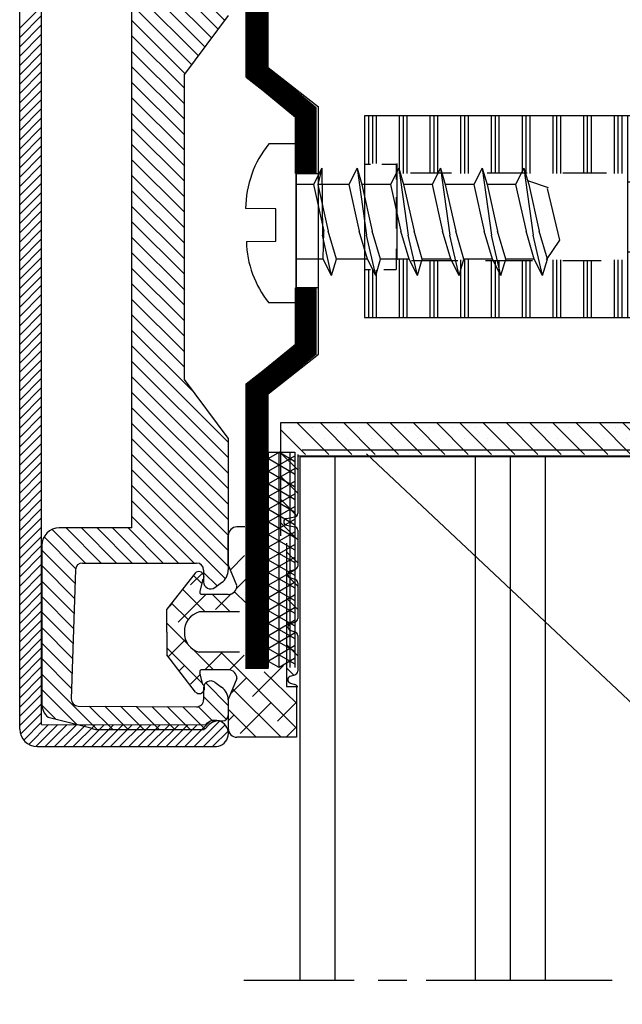
# Model space of a CAD drawing. Extents: x -10 to 820, y -10 to 580.
# Drawn here: x 46 to 81, y 294 to 351 of the extents above; entities that cross this region are included whole.
import ezdxf

# ---------------------------------------------------------------- set-up
doc = ezdxf.new("R2010")
doc.units = 0
doc.header["$LTSCALE"] = 5
doc.header["$MEASUREMENT"] = 0
doc.header["$PDMODE"] = 35
doc.layers.get('0').update_dxf_attribs({"linetype": 'CONTINUOUS'})
doc.layers.get('DEFPOINTS').update_dxf_attribs({"linetype": 'CONTINUOUS'})
for name, color, linetype in [('16', 1, 'CONTINUOUS'), ('DIMENSION', 2, 'CONTINUOUS'), ('GLAS_MED_FOGNING', 2, 'CONTINUOUS'), ('GLASFOGNINGAR', 11, 'CONTINUOUS'), ('GLASMFOGNING', 2, 'CONTINUOUS'), ('GLISTHATCH', 4, 'CONTINUOUS'), ('GREEN', 3, 'CONTINUOUS'), ('HATCH', 5, 'CONTINUOUS'), ('KON', 82, 'CONTINUOUS'), ('PROFIL', 1, 'CONTINUOUS'), ('STALPROFIL', 1, 'CONTINUOUS')]:
    doc.layers.add(name, color=color, linetype=linetype)

# ---------------------------------------------------------------- blocks, each defined once
blk = doc.blocks.new('LAPP')
at = {"layer": 'GLASFOGNINGAR', "color": 2}
for p, q in [((-23.236, 18.654), (-23.236, 18.687)), ((-42.426, 16.626), (-43.846, 18.045)), ((-43.327, 18.19), (-43.327, 18.19)), ((-41.1, 16.626), (-42.9, 18.426)), ((-42.002, 18.19), (-42.002, 18.19)), ((-39.775, 16.626), (-41.575, 18.426)), ((-40.676, 18.19), (-40.676, 18.19)), ((-38.449, 16.626), (-40.249, 18.426)), ((-39.35, 18.19), (-39.35, 18.19)), ((-37.123, 16.626), (-38.923, 18.426)), ((-38.024, 18.19), (-38.024, 18.19)), ((-35.797, 16.626), (-37.597, 18.426)), ((-36.698, 18.19), (-36.698, 18.19)), ((-34.471, 16.626), (-36.271, 18.426)), ((-35.372, 18.19), (-35.372, 18.19)), ((-33.145, 16.626), (-34.945, 18.426)), ((-34.047, 18.19), (-34.047, 18.19)), ((-31.82, 16.626), (-33.62, 18.426)), ((-32.721, 18.19), (-32.721, 18.19)), ((-30.494, 16.626), (-32.294, 18.426)), ((-31.395, 18.19), (-31.395, 18.19)), ((-29.168, 16.626), (-30.968, 18.426)), ((-30.069, 18.19), (-30.069, 18.19)), ((-27.842, 16.626), (-29.642, 18.426)), ((-28.743, 18.19), (-28.743, 18.19)), ((-26.516, 16.626), (-28.316, 18.426)), ((-27.418, 18.19), (-27.418, 18.19)), ((-25.19, 16.626), (-26.99, 18.426)), ((-26.092, 18.19), (-26.092, 18.19)), ((-23.865, 16.626), (-25.665, 18.426)), ((-24.766, 18.19), (-24.766, 18.19)), ((-22.539, 16.626), (-24.339, 18.426)), ((-23.44, 18.19), (-23.44, 18.19)), ((-21.213, 16.626), (-23.013, 18.426)), ((-22.114, 18.19), (-22.114, 18.19)), ((-19.887, 16.626), (-21.687, 18.426)), ((-20.788, 18.19), (-20.788, 18.19)), ((-18.266, 16.548), (-20.361, 18.426)), ((-19.463, 18.19), (-19.463, 18.19)), ((-16.8, 16.548), (-18.678, 18.426)), ((-18.137, 18.19), (-18.137, 18.19)), ((-17.155, 18.219), (-17.362, 18.426)), ((-15.474, 16.548), (-17.274, 18.348)), ((-16.376, 18.112), (-16.376, 18.112)), ((-14.149, 16.548), (-15.949, 18.348)), ((-15.05, 18.112), (-15.05, 18.112)), ((-12.527, 16.47), (-14.623, 18.348)), ((-13.724, 18.112), (-13.724, 18.112)), ((-12.103, 17.511), (-12.939, 18.348)), ((-42.665, 17.527), (-42.665, 17.527)), ((-41.339, 17.527), (-41.339, 17.527)), ((-40.013, 17.527), (-40.013, 17.527)), ((-38.687, 17.527), (-38.687, 17.527)), ((-37.361, 17.527), (-37.361, 17.527)), ((-36.035, 17.527), (-36.035, 17.527)), ((-34.71, 17.527), (-34.71, 17.527)), ((-33.384, 17.527), (-33.384, 17.527)), ((-32.058, 17.527), (-32.058, 17.527)), ((-30.732, 17.527), (-30.732, 17.527)), ((-29.406, 17.527), (-29.406, 17.527)), ((-28.08, 17.527), (-28.08, 17.527)), ((-26.755, 17.527), (-26.755, 17.527)), ((-25.429, 17.527), (-25.429, 17.527)), ((-24.103, 17.527), (-24.103, 17.527)), ((-22.777, 17.527), (-22.777, 17.527)), ((-21.451, 17.527), (-21.451, 17.527)), ((-20.126, 17.527), (-20.126, 17.527)), ((-18.8, 17.527), (-18.8, 17.527)), ((-17.474, 17.527), (-17.474, 17.527)), ((-15.713, 17.449), (-15.713, 17.449)), ((-14.387, 17.449), (-14.387, 17.449)), ((-42.869, 15.742), (-43.846, 16.719)), ((-42.869, 16.626), (-42.869, 13.261)), ((-42.869, 14.416), (-43.846, 15.394)), ((-42.913, 13.135), (-43.846, 14.068)), ((-43.503, 12.982), (-43.034, 13.064)), ((-42.869, 11.765), (-43.846, 12.742)), ((-43.503, 12.588), (-43.034, 12.505)), ((-42.869, 12.308), (-42.869, 10.261)), ((-43.511, 11.563), (-43.511, 3.399)), ((-43.327, 11.561), (-43.327, 11.561)), ((-42.869, 10.439), (-43.511, 11.081)), ((-43.327, 10.235), (-43.327, 10.235)), ((-42.869, 9.113), (-43.511, 9.755)), ((-43.268, 9.982), (-43.034, 10.064)), ((-43.268, 9.588), (-43.034, 9.505)), ((-42.869, 9.308), (-42.869, 7.261)), ((-42.869, 7.787), (-43.511, 8.429)), ((-43.327, 8.909), (-43.327, 8.909)), ((-43.327, 7.583), (-43.327, 7.583)), ((-43.35, 6.943), (-43.511, 7.103)), ((-43.263, 6.982), (-43.034, 7.064)), ((-43.327, 6.257), (-43.327, 6.257)), ((-43.263, 6.588), (-43.034, 6.505)), ((-42.869, 6.308), (-42.869, 4.261)), ((-42.869, 5.136), (-43.511, 5.778)), ((-43.327, 4.932), (-43.327, 4.932)), ((-43.1, 4.041), (-43.511, 4.452)), ((-43.273, 3.982), (-43.034, 4.064)), ((-43.511, 3.399), (-42.869, 3.399)), ((-43.273, 3.588), (-43.034, 3.505))]:
    blk.add_line(p, q, dxfattribs=at)
at = {"layer": 'GLASFOGNINGAR'}
for p, q in [((-43.846, 18.426), (-43.846, 11.985)), ((-42.807, 16.548), (-12.103, 16.548))]:
    blk.add_line(p, q, dxfattribs=at)
at = {"layer": 'GLASFOGNINGAR', "color": 2}
for centre, start, end in [((-43.469, 12.785), 100, 260), ((-43.069, 13.261), 280, 360), ((-43.069, 12.308), 360, 80), ((-43.069, 10.261), 280, 0), ((-43.233, 9.785), 100, 260), ((-43.069, 9.308), 0, 80), ((-43.228, 6.785), 100, 260), ((-43.069, 7.261), 280, 0), ((-43.069, 6.308), 360, 80), ((-43.239, 3.785), 100, 260), ((-43.069, 4.261), 280, 360), ((-43.069, 3.308), 27.0014, 80)]:
    blk.add_arc(centre, 0.2, start, end, dxfattribs=at)
at = {"layer": 'KON', "color": 2}
blk.add_line((-11.294, 18.426), (-43.846, 18.426), dxfattribs=at)
blk = doc.blocks.new('*X30')
at = {"color": 0}
for p, q in [((533, 133.438), (542.014, 133.438)), ((533, 133.219), (542.014, 133.219)), ((533, 133), (542.014, 133)), ((533.015, 131.688), (542.013, 131.688)), ((533.015, 131.469), (542.013, 131.469)), ((533.015, 131.25), (542.013, 131.25)), ((533.64, 129.938), (536.427, 129.938)), ((533.554, 129.5), (536.091, 129.5)), ((533.597, 129.719), (536.232, 129.719)), ((533.294, 128.188), (536.063, 128.188)), ((533.208, 127.75), (536.064, 127.75)), ((533.251, 127.969), (536.064, 127.969)), ((532.948, 126.438), (535.802, 126.438)), ((532.861, 126), (535.689, 126)), ((532.905, 126.219), (535.746, 126.219)), ((532.602, 124.688), (535.348, 124.688)), ((532.515, 124.25), (535.235, 124.25)), ((532.558, 124.469), (535.292, 124.469)), ((532.169, 122.5), (535.646, 122.5)), ((532.212, 122.719), (535.54, 122.719)), ((532.255, 122.938), (535.415, 122.938)), ((531.822, 120.75), (535.934, 120.75)), ((531.866, 120.969), (535.947, 120.969)), ((531.909, 121.188), (535.946, 121.188)), ((531.519, 119.219), (535.431, 119.219)), ((531.563, 119.438), (535.553, 119.438)), ((531.476, 119), (535.286, 119)), ((531.289, 117.688), (533.499, 117.688))]:
    blk.add_line(p, q, dxfattribs=at)
blk = doc.blocks.new('*X29')
at = {"color": 0}
for p, q in [((520.016, 133.438), (529.038, 133.438)), ((520.016, 133.219), (529.038, 133.219)), ((520.016, 133), (529.038, 133)), ((520.016, 131.688), (529.015, 131.688)), ((520.016, 131.469), (529.015, 131.469)), ((520.016, 131.25), (529.015, 131.25)), ((525.603, 129.938), (528.389, 129.938)), ((525.797, 129.719), (528.432, 129.719)), ((525.939, 129.5), (528.476, 129.5)), ((525.966, 128.188), (528.735, 128.188)), ((525.966, 127.969), (528.779, 127.969)), ((525.966, 127.75), (528.822, 127.75)), ((526.226, 126.438), (529.082, 126.438)), ((526.283, 126.219), (529.125, 126.219)), ((526.34, 126), (529.168, 126)), ((526.679, 124.688), (529.428, 124.688)), ((526.736, 124.469), (529.471, 124.469)), ((526.792, 124.25), (529.514, 124.25)), ((526.281, 122.5), (529.861, 122.5)), ((526.385, 122.719), (529.817, 122.719)), ((526.508, 122.938), (529.774, 122.938)), ((525.985, 120.969), (530.164, 120.969)), ((525.986, 121.188), (530.12, 121.188)), ((525.998, 120.75), (530.207, 120.75)), ((526.378, 119.438), (530.467, 119.438)), ((526.5, 119.219), (530.51, 119.219)), ((526.644, 119), (530.553, 119)), ((528.39, 117.688), (530.744, 117.688))]:
    blk.add_line(p, q, dxfattribs=at)
blk = doc.blocks.new('*X28')
at = {"color": 0}
for p, q in [((534.063, 156.188), (536.768, 156.188)), ((534.063, 155.969), (536.768, 155.969)), ((534.063, 155.75), (536.768, 155.75)), ((533.483, 154.438), (536.768, 154.438)), ((533.483, 154.219), (536.768, 154.219)), ((533.483, 154), (536.768, 154)), ((533.518, 152.688), (536.768, 152.688)), ((533.518, 152.469), (536.768, 152.469)), ((533.518, 152.25), (536.768, 152.25)), ((533.483, 150.938), (536.768, 150.938)), ((533.483, 150.719), (536.768, 150.719)), ((533.483, 150.5), (536.768, 150.5)), ((533.518, 149.188), (536.768, 149.188)), ((533.518, 148.969), (536.768, 148.969)), ((533.518, 148.75), (536.768, 148.75)), ((533.518, 147.438), (536.768, 147.438)), ((533.518, 147.219), (536.768, 147.219)), ((533.483, 147), (536.768, 147)), ((533.483, 145.688), (536.768, 145.688)), ((533.483, 145.469), (536.768, 145.469)), ((533.483, 145.25), (536.768, 145.25)), ((533.518, 143.938), (536.768, 143.938)), ((533.518, 143.719), (536.768, 143.719)), ((533.518, 143.5), (536.768, 143.5)), ((533.483, 142.188), (536.768, 142.188)), ((533.483, 141.969), (536.768, 141.969)), ((533.483, 141.75), (536.768, 141.75)), ((525.268, 140.438), (529.018, 140.438)), ((533, 140.438), (536.768, 140.438)), ((525.268, 140.219), (529.038, 140.219)), ((525.268, 140), (529.038, 140)), ((533, 140.219), (536.768, 140.219)), ((533, 140), (536.768, 140)), ((525.268, 138.688), (529.018, 138.688)), ((525.268, 138.469), (529.018, 138.469)), ((525.268, 138.25), (529.038, 138.25)), ((533, 138.469), (536.768, 138.469)), ((533, 138.25), (536.768, 138.25)), ((533.018, 138.688), (536.768, 138.688)), ((525.268, 136.938), (529.015, 136.938)), ((525.268, 136.719), (529.015, 136.719)), ((525.268, 136.5), (529.015, 136.5)), ((533.015, 136.938), (536.768, 136.938)), ((533.015, 136.719), (536.768, 136.719)), ((533.015, 136.5), (536.768, 136.5)), ((525.268, 135.188), (529.038, 135.188)), ((525.268, 134.969), (529.038, 134.969)), ((533, 135.188), (536.768, 135.188)), ((533, 134.969), (536.768, 134.969)), ((525.268, 134.75), (529.015, 134.75)), ((533.015, 134.75), (536.768, 134.75))]:
    blk.add_line(p, q, dxfattribs=at)
blk = doc.blocks.new('*X27')
at = {"color": 0}
for p, q in [((525.268, 156.188), (527.976, 156.188)), ((525.268, 155.969), (527.976, 155.969)), ((525.268, 155.75), (527.976, 155.75)), ((525.268, 154.438), (528.555, 154.438)), ((525.268, 154.219), (528.555, 154.219)), ((525.268, 154), (528.555, 154)), ((525.268, 152.688), (528.518, 152.688)), ((525.268, 152.469), (528.518, 152.469)), ((525.268, 152.25), (528.518, 152.25)), ((525.268, 150.938), (528.555, 150.938)), ((525.268, 150.719), (528.555, 150.719)), ((525.268, 150.5), (528.555, 150.5)), ((525.268, 149.188), (528.518, 149.188)), ((525.268, 148.969), (528.518, 148.969)), ((525.268, 148.75), (528.518, 148.75)), ((525.268, 147.438), (528.518, 147.438)), ((525.268, 147.219), (528.518, 147.219)), ((525.268, 147), (528.518, 147)), ((525.268, 145.688), (528.555, 145.688)), ((525.268, 145.469), (528.555, 145.469)), ((525.268, 145.25), (528.555, 145.25)), ((525.268, 143.938), (528.518, 143.938)), ((525.268, 143.719), (528.518, 143.719)), ((525.268, 143.5), (528.518, 143.5)), ((525.268, 142.188), (528.555, 142.188)), ((525.268, 141.969), (528.555, 141.969)), ((525.268, 141.75), (528.555, 141.75))]:
    blk.add_line(p, q, dxfattribs=at)
blk = doc.blocks.new('SP_60000_KNOPPSPEC')
at = {"layer": '16'}
for p, q in [((27.184, 39.061), (27.184, 38.725)), ((33.184, 39.061), (33.184, 38.725)), ((27.184, 37.963), (27.184, 37.261)), ((33.184, 38.065), (33.184, 37.261)), ((28.347, 37.261), (27.184, 37.261)), ((31.297, 37.261), (29.517, 37.261)), ((33.184, 37.261), (32.314, 37.261)), ((27.684, 36.388), (27.684, 33.745)), ((32.684, 36.438), (32.684, 34.101)), ((27.684, 32.17), (27.684, 29.477)), ((32.684, 32.068), (32.684, 29.781)), ((27.684, 27.749), (27.684, 25.564)), ((32.684, 27.749), (32.684, 25.259)), ((35.934, 24.061), (24.434, 24.061)), ((28.184, 24.041), (28.184, 22.973)), ((32.184, 24.041), (32.184, 23.106)), ((28.184, 22.061), (28.184, 20.993)), ((32.184, 22.061), (32.184, 21.126)), ((28.181, 20.021), (28.181, 18.691)), ((32.181, 20.021), (32.181, 18.647)), ((28.181, 17.494), (28.181, 16.209)), ((32.181, 17.494), (32.181, 16.076)), ((28.181, 15.101), (28.181, 13.064)), ((32.181, 14.879), (32.181, 13.064))]:
    blk.add_line(p, q, dxfattribs=at)
blk.add_lwpolyline([(35.934, 17.064), (35.934, 39.061), (24.434, 39.061), (24.434, 17.064)], dxfattribs=at)
for points in [[(26.14, 6.169), (25.131, 10.07), (25.133, 12.07, 0.308337), (23.328, 13.061), (19.182, 13.064), (19.181, 17.064)], [(41.18, 17.064), (41.179, 13.064), (37.033, 13.061, 0.308337), (35.228, 12.07), (35.23, 10.07), (34.194, 6.075, -0.77743), (30.387, 0.334), (32.906, 13.064), (30.181, 13.064), (27.455, 13.064), (29.974, 0.334, -0.795333), (26.143, 6.172)]]:
    blk.add_lwpolyline(points, format="xyb", dxfattribs=at)
at = {"layer": 'DEFPOINTS', "color": 0, "linetype": 'BYBLOCK'}
for p in [(27.455, 13.064), (32.906, 13.064), (34.728, 5.378), (34.731, 5.375)]:
    blk.add_point(p, dxfattribs=at)
at = {"layer": 'GLAS_MED_FOGNING'}
blk.add_line((33.229, 37.216), (27.721, 37.216), dxfattribs=at)
at = {"layer": 'PROFIL'}
blk.add_lwpolyline([(19.181, 17.064), (30.181, 17.064), (41.181, 17.064)], dxfattribs=at)
at = {"layer": 'GLASFOGNINGAR'}
for name in ['*X28', '*X27', '*X29', '*X30']:
    blk.add_blockref(name, (-500.834, -117.377), dxfattribs=at)
blk = doc.blocks.new('*X7')
at = {"color": 0}
for p, q in [((873.552, 239.827), (872.346, 241.033)), ((874.082, 239.827), (872.832, 241.077)), ((874.613, 239.827), (873.363, 241.077)), ((875.143, 239.827), (873.893, 241.077)), ((875.673, 239.827), (874.423, 241.077)), ((876.204, 239.827), (874.954, 241.077)), ((876.734, 239.827), (875.484, 241.077)), ((877.264, 239.827), (876.014, 241.077)), ((877.795, 239.827), (876.545, 241.077)), ((878.325, 239.827), (877.075, 241.077)), ((878.855, 239.827), (877.605, 241.077)), ((879.386, 239.827), (878.136, 241.077)), ((879.916, 239.827), (878.666, 241.077)), ((880.446, 239.827), (879.196, 241.077)), ((880.977, 239.827), (879.727, 241.077)), ((881.507, 239.827), (880.257, 241.077)), ((882.037, 239.827), (880.787, 241.077)), ((882.568, 239.827), (881.318, 241.077)), ((883.098, 239.827), (881.848, 241.077)), ((883.628, 239.827), (882.378, 241.077)), ((884.159, 239.827), (882.909, 241.077)), ((884.689, 239.827), (883.439, 241.077)), ((885.219, 239.827), (883.969, 241.077)), ((885.75, 239.827), (884.5, 241.077)), ((886.28, 239.827), (885.03, 241.077)), ((886.81, 239.827), (885.56, 241.077)), ((887.341, 239.827), (886.091, 241.077)), ((887.871, 239.827), (886.621, 241.077)), ((888.401, 239.827), (887.151, 241.077)), ((888.932, 239.827), (887.682, 241.077)), ((889.462, 239.827), (888.212, 241.077)), ((889.992, 239.827), (888.742, 241.077)), ((890.523, 239.827), (889.273, 241.077)), ((891.053, 239.827), (889.803, 241.077)), ((891.583, 239.827), (890.333, 241.077)), ((892.114, 239.827), (890.864, 241.077)), ((892.644, 239.827), (891.394, 241.077)), ((893.174, 239.827), (891.924, 241.077)), ((893.705, 239.827), (892.455, 241.077)), ((894.235, 239.827), (892.985, 241.077)), ((894.765, 239.827), (893.515, 241.077)), ((895.296, 239.827), (894.046, 241.077)), ((895.826, 239.827), (894.576, 241.077)), ((896.356, 239.827), (895.106, 241.077)), ((896.886, 239.827), (895.636, 241.077)), ((897.417, 239.827), (896.167, 241.077)), ((897.947, 239.827), (896.697, 241.077)), ((898.477, 239.827), (897.227, 241.077)), ((899.008, 239.827), (897.758, 241.077)), ((899.538, 239.827), (898.288, 241.077)), ((900.068, 239.827), (898.818, 241.077)), ((900.599, 239.827), (899.349, 241.077)), ((901.129, 239.827), (899.879, 241.077)), ((901.659, 239.827), (900.409, 241.077)), ((902.19, 239.827), (900.94, 241.077)), ((902.72, 239.827), (901.47, 241.077)), ((903.25, 239.827), (902, 241.077)), ((903.781, 239.827), (902.531, 241.077)), ((904.311, 239.827), (903.061, 241.077)), ((904.841, 239.827), (903.591, 241.077)), ((905.372, 239.827), (904.122, 241.077)), ((905.902, 239.827), (904.652, 241.077)), ((906.432, 239.827), (905.182, 241.077)), ((906.963, 239.827), (905.713, 241.077)), ((907.493, 239.827), (906.243, 241.077)), ((908.023, 239.827), (906.773, 241.077)), ((908.554, 239.827), (907.304, 241.077)), ((909.084, 239.827), (907.834, 241.077)), ((909.614, 239.827), (908.364, 241.077)), ((910.145, 239.827), (908.895, 241.077)), ((910.675, 239.827), (909.425, 241.077)), ((911.205, 239.827), (909.955, 241.077)), ((911.736, 239.827), (910.486, 241.077)), ((912.266, 239.827), (911.016, 241.077)), ((912.796, 239.827), (911.546, 241.077)), ((913.327, 239.827), (912.077, 241.077)), ((913.857, 239.827), (912.607, 241.077)), ((872.887, 239.431), (871.761, 240.557)), ((873.022, 239.827), (872.001, 240.848)), ((872.887, 238.901), (871.64, 240.148)), ((872.887, 238.371), (871.638, 239.62)), ((872.886, 237.841), (871.638, 239.089)), ((872.886, 237.311), (871.638, 238.559)), ((872.885, 236.781), (871.638, 238.029)), ((872.885, 236.251), (871.638, 237.499)), ((872.885, 235.721), (871.638, 236.968)), ((872.884, 235.191), (871.638, 236.438)), ((872.884, 234.661), (871.638, 235.908)), ((872.883, 234.131), (871.638, 235.377)), ((872.883, 233.601), (871.638, 234.847)), ((872.883, 233.072), (871.638, 234.317)), ((872.882, 232.542), (871.638, 233.786)), ((872.882, 232.012), (871.638, 233.256)), ((872.881, 231.482), (871.638, 232.726)), ((872.881, 230.952), (871.638, 232.195)), ((873.069, 230.234), (871.638, 231.665)), ((873.092, 229.68), (871.638, 231.135)), ((872.879, 229.363), (871.638, 230.604)), ((872.522, 229.19), (871.638, 230.074))]:
    blk.add_line(p, q, dxfattribs=at)
blk = doc.blocks.new('*X11')
at = {"color": 0}
for p, q in [((18.964, 360.143), (22.129, 363.308)), ((19.265, 361.328), (21.245, 363.308)), ((19.554, 362.501), (20.358, 363.305)), ((21.308, 361.603), (23.013, 363.308)), ((22.165, 361.576), (23.897, 363.308)), ((23.022, 361.549), (24.781, 363.308)), ((23.878, 361.522), (25.664, 363.308)), ((24.735, 361.495), (26.548, 363.308)), ((25.592, 361.468), (27.432, 363.308)), ((26.449, 361.441), (28.316, 363.308)), ((27.306, 361.414), (29.2, 363.308)), ((28.155, 361.379), (29.955, 363.179)), ((28.464, 360.805), (30.377, 362.717)), ((28.464, 359.921), (30.464, 361.921)), ((18.964, 359.259), (20.302, 360.597)), ((28.464, 359.037), (30.464, 361.037)), ((28.464, 358.153), (30.464, 360.153)), ((18.964, 358.376), (20.296, 359.707)), ((28.464, 357.269), (30.464, 359.269)), ((18.964, 357.492), (20.29, 358.818)), ((28.464, 356.385), (30.464, 358.385)), ((18.964, 356.608), (20.284, 357.928)), ((27.567, 352.836), (32.892, 358.162)), ((28.292, 352.677), (33.776, 358.162)), ((28.464, 354.617), (32.009, 358.162)), ((28.464, 355.501), (31.125, 358.162)), ((29.176, 352.677), (34.66, 358.162)), ((30.06, 352.677), (35.544, 358.162)), ((30.944, 352.677), (36.428, 358.162)), ((31.827, 352.677), (37.312, 358.162)), ((32.711, 352.677), (38.196, 358.162)), ((33.595, 352.677), (39.08, 358.162)), ((34.479, 352.677), (39.964, 358.162)), ((35.363, 352.677), (40.847, 358.162)), ((38.194, 354.624), (41.731, 358.162)), ((39.631, 355.177), (42.615, 358.162)), ((40.515, 355.177), (43.499, 358.162)), ((41.398, 355.177), (44.383, 358.162)), ((42.282, 355.177), (45.267, 358.162)), ((43.166, 355.177), (46.151, 358.162)), ((44.024, 355.151), (47.035, 358.162)), ((44.934, 355.177), (47.919, 358.162)), ((45.818, 355.177), (48.802, 358.162)), ((46.702, 355.177), (49.686, 358.162)), ((47.586, 355.177), (50.57, 358.162)), ((48.47, 355.177), (51.454, 358.162)), ((49.353, 355.177), (52.338, 358.162)), ((50.237, 355.177), (53.222, 358.162)), ((51.096, 355.151), (54.106, 358.162)), ((52.005, 355.177), (54.99, 358.162)), ((52.889, 355.177), (55.873, 358.162)), ((53.773, 355.177), (56.757, 358.162)), ((54.657, 355.177), (57.641, 358.162)), ((55.541, 355.177), (58.525, 358.162)), ((56.389, 355.142), (59.409, 358.162)), ((56.896, 354.765), (60.293, 358.162)), ((57.403, 354.387), (61.177, 358.162)), ((57.909, 354.01), (62.061, 358.162)), ((58.416, 353.633), (62.945, 358.162)), ((58.922, 353.256), (63.828, 358.162)), ((59.429, 352.878), (64.712, 358.162)), ((18.964, 355.724), (20.278, 357.038)), ((18.964, 354.84), (20.273, 356.148)), ((19.008, 354), (20.267, 355.259)), ((19.401, 353.509), (20.273, 354.381)), ((19.547, 352.771), (20.853, 354.077)), ((20.337, 352.677), (21.62, 353.96)), ((27.16, 353.313), (27.924, 354.077))]:
    blk.add_line(p, q, dxfattribs=at)
blk = doc.blocks.new('*X6')
at = {"color": 0}
for p, q in [((460.073, 244.37), (460.43, 244.988)), ((460.285, 243.488), (461.151, 244.988)), ((461.31, 243.488), (460.444, 244.988)), ((461.007, 243.488), (461.873, 244.988)), ((462.032, 243.488), (461.166, 244.988)), ((461.729, 243.488), (462.595, 244.988)), ((462.753, 243.488), (461.887, 244.988)), ((462.45, 243.488), (463.317, 244.988)), ((463.475, 243.488), (462.609, 244.988)), ((463.172, 243.488), (464.038, 244.988)), ((464.197, 243.488), (463.331, 244.988)), ((463.894, 243.488), (464.76, 244.988)), ((464.918, 243.488), (464.052, 244.988)), ((464.616, 243.488), (465.482, 244.988)), ((465.64, 243.488), (464.774, 244.988)), ((465.337, 243.488), (466.203, 244.988)), ((466.362, 243.488), (465.496, 244.988)), ((466.059, 243.488), (466.925, 244.988)), ((467.083, 243.488), (466.217, 244.988)), ((466.781, 243.488), (467.647, 244.988)), ((467.805, 243.488), (466.939, 244.988)), ((467.502, 243.488), (468.368, 244.988)), ((468.527, 243.488), (467.661, 244.988)), ((468.224, 243.488), (469.09, 244.988)), ((469.249, 243.488), (468.382, 244.988)), ((468.946, 243.488), (469.812, 244.988)), ((469.97, 243.488), (469.104, 244.988)), ((469.667, 243.488), (470.533, 244.988)), ((470.692, 243.488), (469.826, 244.988)), ((470.389, 243.488), (471.255, 244.988)), ((471.414, 243.488), (470.548, 244.988)), ((471.111, 243.488), (471.977, 244.988)), ((472.135, 243.488), (471.269, 244.988)), ((472.357, 244.354), (471.991, 244.988)), ((460.588, 243.488), (460.073, 244.38)), ((460.073, 244.375), (472.357, 244.375)), ((471.832, 243.488), (472.357, 244.396)), ((460.073, 243.75), (472.357, 243.75))]:
    blk.add_line(p, q, dxfattribs=at)

msp = doc.modelspace()

# ---------------------------------------------------------------- linework, layer by layer
at = {"color": 0}
for p, q in [((54.95969, 317.27431), (54.81013, 317.12474)), ((56.57806, 313.23582), (56.02035, 312.67811))]:
    msp.add_line(p, q, dxfattribs=at)
at = {"layer": '16'}
for p, q in [((47.52747, 310.36137), (47.52747, 367.76137)), ((58.16566, 350.81597), (55.66566, 347.45955)), ((55.66566, 330.05332), (55.66566, 347.45955)), ((62.02367, 343.48338), (60.47722, 343.48338)), ((62.02367, 342.88284), (62.02367, 333.82705)), ((63.50135, 342.10493), (63.0248, 341.17398)), ((63.50135, 342.10493), (63.27647, 341.17398)), ((63.50135, 342.10493), (63.53481, 338.27122)), ((65.51608, 342.10493), (65.03954, 341.17398)), ((65.51608, 342.10493), (66.04788, 338.27122)), ((65.51608, 342.10493), (65.78954, 341.17398)), ((67.89523, 342.10493), (67.41869, 341.17398)), ((67.89523, 342.10493), (68.42703, 338.27122)), ((67.89523, 342.10493), (68.16869, 341.17398)), ((70.27439, 342.10493), (69.79784, 341.17398)), ((70.27439, 342.10493), (70.80618, 338.27122)), ((70.27439, 342.10493), (70.54784, 341.17398)), ((72.65354, 342.10493), (72.177, 341.17398)), ((72.65354, 342.10493), (73.18534, 338.27122)), ((72.65354, 342.10493), (72.927, 341.17398)), ((75.0327, 342.10493), (74.55615, 341.17398)), ((75.0327, 342.10493), (75.56449, 338.27122)), ((75.0327, 342.10493), (75.30615, 341.17398)), ((63.0248, 341.17398), (62.02367, 341.17398)), ((63.0248, 341.17398), (63.61923, 338.5126)), ((65.03954, 341.17398), (63.27647, 341.17398)), ((63.27647, 341.17398), (63.8709, 338.5126)), ((65.03954, 341.17398), (65.63397, 338.5126)), ((67.41869, 341.17398), (65.78954, 341.17398)), ((65.78954, 341.17398), (66.38397, 338.5126)), ((67.41869, 341.17398), (68.01312, 338.5126)), ((68.16869, 341.17398), (68.76312, 338.5126)), ((69.79784, 341.17398), (68.16869, 341.17398)), ((69.79784, 341.17398), (70.39227, 338.5126)), ((72.177, 341.17398), (70.54784, 341.17398)), ((70.54784, 341.17398), (71.14227, 338.5126)), ((72.177, 341.17398), (72.77143, 338.5126)), ((72.927, 341.17398), (73.52143, 338.5126)), ((74.55615, 341.17398), (72.927, 341.17398)), ((74.55615, 341.17398), (75.15058, 338.5126)), ((76.42547, 340.98676), (75.25263, 341.37302)), ((75.30615, 341.17398), (75.90058, 338.5126)), ((77.08384, 337.99883), (76.38066, 340.94965)), ((60.87824, 339.78316), (59.16078, 339.80195)), ((60.87824, 337.93306), (60.87824, 339.78316)), ((64.0662, 335.97714), (63.53481, 338.27122)), ((63.58966, 336.90809), (63.61923, 338.5126)), ((64.33966, 336.90809), (63.8709, 338.5126)), ((66.10273, 336.90809), (65.63397, 338.5126)), ((66.57927, 335.97714), (66.04788, 338.27122)), ((66.85273, 336.90809), (66.38397, 338.5126)), ((68.48188, 336.90809), (68.01312, 338.5126)), ((68.95843, 335.97714), (68.42703, 338.27122)), ((69.23188, 336.90809), (68.76312, 338.5126)), ((70.86103, 336.90809), (70.39227, 338.5126)), ((71.33758, 335.97714), (70.80618, 338.27122)), ((71.61103, 336.90809), (71.14227, 338.5126)), ((73.24019, 336.90809), (72.77143, 338.5126)), ((73.71673, 335.97714), (73.18534, 338.27122)), ((73.99019, 336.90809), (73.52143, 338.5126)), ((75.61934, 336.90809), (75.15058, 338.5126)), ((76.09589, 335.97714), (75.56449, 338.27122)), ((76.36934, 336.90809), (75.90058, 338.5126)), ((59.21841, 337.9146), (60.87824, 337.93306)), ((76.32453, 336.87098), (77.08384, 337.99883)), ((63.58966, 336.90809), (62.02367, 336.90809)), ((64.0662, 335.97714), (63.58966, 336.90809)), ((64.0662, 335.97714), (64.33966, 336.90809)), ((66.10273, 336.90809), (64.33966, 336.90809)), ((66.57927, 335.97714), (66.10273, 336.90809)), ((66.57927, 335.97714), (66.85273, 336.90809)), ((68.48188, 336.90809), (66.85273, 336.90809)), ((68.95843, 335.97714), (68.48188, 336.90809)), ((68.95843, 335.97714), (69.23188, 336.90809)), ((70.86103, 336.90809), (69.23188, 336.90809)), ((71.33758, 335.97714), (70.86103, 336.90809)), ((71.33758, 335.97714), (71.61103, 336.90809)), ((73.24019, 336.90809), (71.61103, 336.90809)), ((73.71673, 335.97714), (73.24019, 336.90809)), ((73.71673, 335.97714), (73.99019, 336.90809)), ((75.61934, 336.90809), (73.99019, 336.90809)), ((76.09589, 335.97714), (75.61934, 336.90809)), ((76.09589, 335.97714), (76.36934, 336.90809)), ((62.02367, 334.42759), (60.47722, 334.42759)), ((58.16566, 326.6969), (55.66566, 330.05332)), ((58.16566, 326.6969), (58.16566, 320.58143)), ((52.68113, 321.58143), (48.53477, 321.58143)), ((59.1207, 321.65382), (58.66613, 321.63964)), ((58.16613, 319.48964), (58.16613, 321.13964)), ((47.53477, 320.58143), (47.53477, 311.54981)), ((58.16566, 320.58143), (58.16566, 319.19459)), ((49.85323, 319.58143), (56.36566, 319.58143)), ((49.45343, 319.19406), (49.22106, 311.83571)), ((56.27657, 319.00981), (54.66613, 316.93964)), ((56.76566, 319.18143), (56.76566, 318.50871)), ((58.66613, 318.28964), (58.16613, 319.48964)), ((56.69775, 318.58248), (56.557, 317.96086)), ((57.39816, 318.18321), (57.78878, 318.46223)), ((58.16613, 317.78964), (56.6272, 317.78964)), ((54.66613, 315.63964), (54.66613, 316.93964)), ((58.81613, 316.78964), (56.51613, 316.78964)), ((54.66613, 315.63964), (54.66613, 314.33964)), ((56.30675, 312.22072), (54.66613, 314.33964)), ((58.81613, 314.48964), (56.51613, 314.48964)), ((58.16613, 313.48964), (56.6272, 313.48964)), ((58.16613, 313.48964), (57.66785, 313.48964)), ((56.72793, 312.64805), (56.557, 313.31842)), ((58.66613, 312.98964), (58.16613, 311.78964)), ((56.76566, 312.45416), (56.76566, 311.77874)), ((57.39816, 312.77965), (57.78878, 312.50064)), ((62.06759, 312.50612), (62.06473, 309.63964)), ((58.16566, 311.76828), (58.16566, 310.88143)), ((58.16613, 311.78964), (58.16613, 310.13964)), ((49.61823, 311.42309), (56.36303, 311.37875)), ((47.89459, 310.78159), (50.41113, 310.16105)), ((57.66566, 310.58143), (57.86566, 310.58143)), ((47.52747, 310.36137), (56.86523, 310.35441)), ((50.68183, 310.08143), (56.79285, 310.08143)), ((62.06473, 309.63964), (58.66613, 309.63964)), ((59.06206, 295.79586), (65.35048, 295.79586)), ((66.71752, 295.79586), (68.35798, 295.79586)), ((69.45162, 295.79586), (80.06825, 295.79586))]:
    msp.add_line(p, q, dxfattribs=at)
for points in [[(46.27747, 310.11137), (46.27747, 368.01137)], [(52.68113, 321.58143), (52.68113, 355.88143)], [(47.27747, 309.11137), (57.49807, 309.11137)]]:
    msp.add_lwpolyline(points, dxfattribs=at)
for centre, radius, start, end in [((65.12429, 339.74556), 5.96378, 141.188952, 179.458208), ((65.01975, 338.06536), 5.81963, 181.510806, 218.688639), ((48.53477, 320.58143), 1, 90, 180), ((58.66613, 321.13964), 0.5, 90, 180), ((49.85323, 319.18143), 0.4, 90, 178.191261), ((56.36566, 319.18143), 0.4, 0, 90), ((56.48716, 318.79614), 0.3, 314.584818, 134.584818), ((57.26566, 319.19459), 0.9, 305.537678, 0), ((57.16566, 318.50871), 0.4, 180, 305.537678), ((58.16856, 318.28963), 0.5, 269.721026, 359.721026), ((56.81673, 315.67832), 1.15125, 105.135939, 181.925592), ((56.81673, 315.60096), 1.15125, 178.074408, 254.864061), ((58.16613, 312.98964), 0.5, 0, 90), ((57.16566, 312.45416), 0.4, 54.462322, 180), ((56.51734, 312.43438), 0.3, 225.415182, 45.415182), ((57.26566, 311.76828), 0.9, 0, 54.462322), ((49.62086, 311.82308), 0.4, 178.191261, 269.623319), ((56.36566, 311.77874), 0.4, 269.623319, 0), ((48.53477, 311.54981), 1, 180, 230.194429), ((57.42747, 309.85804), 0.75, 275.401626, 138.560768), ((57.66566, 309.68143), 0.9, 90, 143.948476), ((57.86566, 310.88143), 0.3, 270, 0), ((47.27747, 310.11137), 1, 180, 270), ((50.68183, 310.58143), 0.5, 237.220384, 270), ((56.67178, 310.4092), 0.33187, 260.991932, 324.2257), ((58.66613, 310.13964), 0.5, 180, 270)]:
    msp.add_arc(centre, radius, start, end, dxfattribs=at)
at = {"layer": 'DIMENSION'}
msp.add_line((66.05633, 325.80179), (102.24419, 291.76496), dxfattribs=at)
at = {"layer": 'GLAS_MED_FOGNING', "color": 2}
for p, q in [((62.24933, 325.61212), (62.24933, 295.79586)), ((64.24933, 325.61212), (64.24933, 295.79586)), ((72.24933, 325.61212), (72.24933, 295.79586)), ((74.24933, 325.61212), (74.24933, 295.79586)), ((76.24933, 325.61212), (76.24933, 295.79586))]:
    msp.add_line(p, q, dxfattribs=at)
at = {"layer": 'GLASFOGNINGAR'}
for p, q in [((60.45694, 313.61508), (60.45694, 325.89924)), ((60.45694, 325.89924), (61.95694, 325.89924)), ((61.95694, 325.89924), (61.95694, 313.61508)), ((62.24933, 325.65656), (86.24933, 325.65656))]:
    msp.add_line(p, q, dxfattribs=at)
at = {"layer": 'GLASFOGNINGAR', "color": 2}
msp.add_line((62.38104, 326.03418), (86.38104, 326.03418), dxfattribs=at)
at = {"layer": 'GLISTHATCH', "color": 4}
for p, q in [((59.10001, 320.00041), (58.29057, 319.19098)), ((56.69646, 319.01107), (56.02035, 318.33497)), ((56.65754, 318.40489), (56.17858, 318.88385)), ((59.20233, 318.68852), (58.64167, 318.12786)), ((56.85857, 316.78964), (55.55979, 318.08842)), ((59.19123, 317.28398), (58.53122, 317.94542)), ((56.88924, 317.78964), (55.31324, 316.21365)), ((58.27279, 316.78964), (57.27279, 317.78964)), ((58.33034, 317.81653), (57.43456, 316.92076)), ((55.88268, 316.35132), (54.94101, 317.29299)), ((55.86167, 314.95811), (54.66613, 316.15366)), ((55.73124, 315.21743), (54.74787, 314.23406)), ((56.7178, 312.68777), (54.66613, 314.73944)), ((57.33015, 313.48964), (56.17389, 314.64589)), ((57.78812, 314.44588), (56.83188, 313.48964)), ((62.06473, 310.16927), (57.74436, 314.48964)), ((59.07498, 314.31853), (58.24052, 313.48407)), ((55.6668, 313.73877), (55.36502, 313.437)), ((61.32365, 313.73877), (59.55589, 311.97101)), ((59.20233, 313.03167), (58.31315, 312.14248)), ((62.06473, 311.58348), (60.2139, 313.37227)), ((61.18015, 309.63964), (58.42025, 312.39953)), ((59.76593, 309.63964), (58.16613, 311.23944)), ((60.61655, 311.61745), (58.84878, 309.84969)), ((62.06473, 311.65143), (60.9701, 310.55679)), ((58.49522, 310.91035), (58.16613, 310.58125)), ((62.03076, 310.20324), (61.46716, 309.63964))]:
    msp.add_line(p, q, dxfattribs=at)
at = {"layer": 'HATCH'}
for p, q in [((59.19468, 347.2922), (59.19468, 363.5422)), ((60.44468, 347.84938), (60.44468, 363.5422)), ((60.44468, 347.84938), (63.3091, 345.59881)), ((59.19468, 347.2922), (62.0591, 345.0422)), ((63.3091, 331.48598), (63.3091, 345.59881)), ((62.0591, 332.0422), (62.0591, 345.0422)), ((62.0591, 341.7922), (63.3091, 341.7922)), ((62.0591, 335.2922), (63.3091, 335.2922)), ((59.19468, 329.7922), (62.0591, 332.0422)), ((60.43768, 329.22919), (63.3091, 331.48598)), ((59.19468, 313.5422), (59.19468, 329.7922)), ((60.44468, 313.5422), (60.44468, 329.23549))]:
    msp.add_line(p, q, dxfattribs=at)
at = {"layer": 'KON', "const_width": 1.25}
for points in [[(62.5875, 341.7922), (62.5875, 345.27839), (59.81968, 347.56733), (59.81968, 363.5422)], [(59.81968, 313.5422), (59.81968, 329.51454), (62.5875, 331.7729), (62.5875, 335.2922)]]:
    msp.add_lwpolyline(points, dxfattribs=at)
at = {"layer": 'STALPROFIL'}
for centre, radius, start, end in [((56.6681, 317.90641), 0.12372, 153.887145, 250.697673), ((56.65639, 313.37767), 0.11571, 104.61167, 210.803512)]:
    msp.add_arc(centre, radius, start, end, dxfattribs=at)

# ---------------------------------------------------------------- block references
at = {"layer": 'GLAS_MED_FOGNING', "rotation": 90}
msp.add_blockref('SP_60000_KNOPPSPEC', (105, 309.1456), dxfattribs=at)
at = {"layer": 'GLASFOGNINGAR', "rotation": 90}
msp.add_blockref('*X6', (305.44468, -146.4578), dxfattribs=at)
at = {"layer": 'GLASMFOGNING'}
msp.add_blockref('LAPP', (105, 309.1456), dxfattribs=at)
at = {"layer": 'GREEN', "rotation": 90}
msp.add_blockref('*X7', (287.35433, -562.52632), dxfattribs=at)
at = {"layer": 'HATCH', "color": 43, "rotation": 90}
msp.add_blockref('*X11', (410.84275, 291.11708), dxfattribs=at)

doc.saveas('drawing.dxf')
